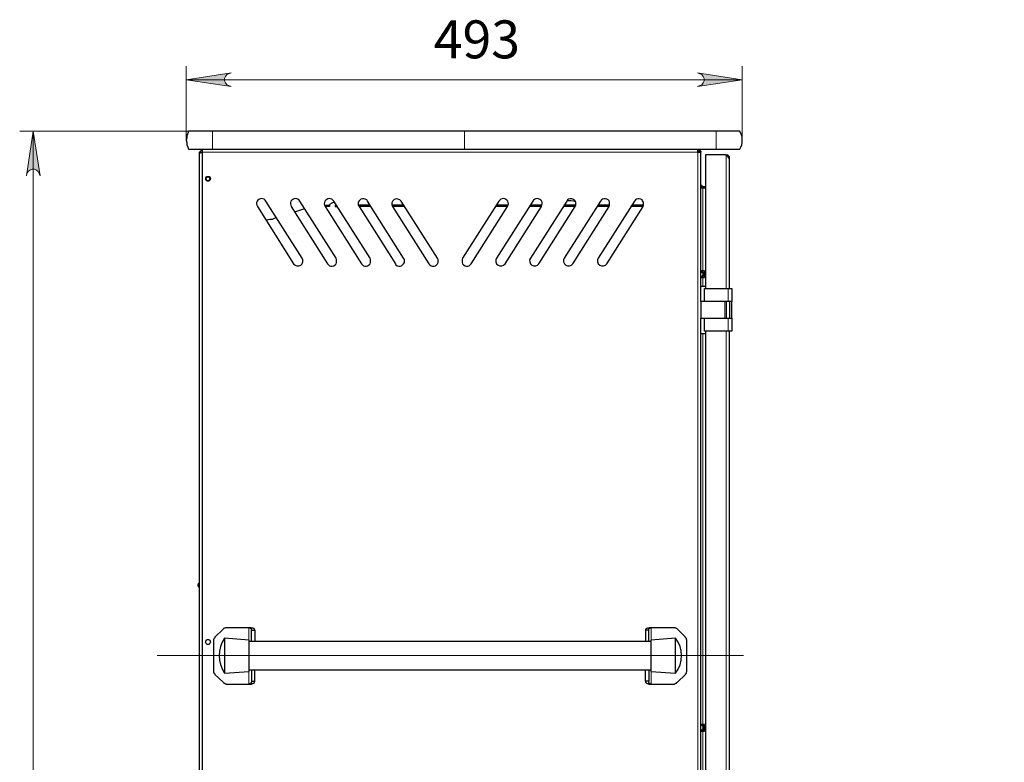
# Model space of a CAD drawing. Units: millimetres. Extents: x 736.2 to 750.9, y 496.2 to 505.1.
# Drawn here: x 739.9 to 742.8, y 502.7 to 504.9 of the extents above; entities that cross this region are included whole.
import ezdxf

# ---------------------------------------------------------------- set-up
doc = ezdxf.new("R2010")
doc.units = ezdxf.units.MM
for name, color, linetype in [('PDF _Геометрия', 7, 'Continuous'), ('PDF _Сплошная заливка', 7, 'Continuous'), ('PDF _Текст', 7, 'Continuous')]:
    doc.layers.add(name, color=color, linetype=linetype)
doc.styles.add('PDF Arial', font='arial.ttf')

msp = doc.modelspace()

# ---------------------------------------------------------------- hatches: boundary and pattern name
at = {"layer": 'PDF _Сплошная заливка', "transparency": 33554559}
h = msp.add_hatch(color=256, dxfattribs=at)
h.paths.add_polyline_path([(740.5275, 504.7261), (740.5206, 504.7233), (740.515, 504.7206), (740.5108, 504.715), (740.5081, 504.7094), (740.5081, 504.7025), (740.5108, 504.6969), (740.515, 504.6914), (740.5206, 504.6886), (740.5275, 504.6858), (740.3969, 504.7053)], flags=0)
h.paths.add_polyline_path([(741.8844, 504.6858), (741.8914, 504.6886), (741.8969, 504.6914), (741.9011, 504.6969), (741.9039, 504.7025), (741.9039, 504.7094), (741.9011, 504.715), (741.8969, 504.7206), (741.8914, 504.7233), (741.8844, 504.7261), (742.015, 504.7053)], flags=0)
h = msp.add_hatch(color=256, dxfattribs=at)
h.paths.add_polyline_path([(739.9719, 504.4261), (739.9692, 504.4331), (739.9664, 504.4386), (739.9608, 504.4428), (739.9553, 504.4456), (739.9483, 504.4456), (739.9414, 504.4428), (739.9372, 504.4386), (739.9331, 504.4331), (739.9317, 504.4261), (739.9511, 504.5567)], flags=0)
h.paths.add_polyline_path([(739.9317, 500.215), (739.9331, 500.2081), (739.9372, 500.2025), (739.9414, 500.1983), (739.9483, 500.1956), (739.9553, 500.1956), (739.9608, 500.1983), (739.9664, 500.2025), (739.9692, 500.2081), (739.9719, 500.215), (739.9511, 500.0844)], flags=0)
h.paths.add_polyline_path([(742.8067, 500.215), (742.8081, 500.2081), (742.8122, 500.2025), (742.8164, 500.1983), (742.8233, 500.1956), (742.8303, 500.1956), (742.8358, 500.1983), (742.8414, 500.2025), (742.8442, 500.2081), (742.8469, 500.215), (742.8261, 500.0844)], flags=0)
h.paths.add_polyline_path([(742.8469, 502.9011), (742.8442, 502.9067), (742.8414, 502.9122), (742.8358, 502.9164), (742.8303, 502.9192), (742.8233, 502.9192), (742.8164, 502.9164), (742.8122, 502.9122), (742.8081, 502.9067), (742.8067, 502.9011), (742.8261, 503.0303)], flags=0)

# ---------------------------------------------------------------- linework, layer by layer
at = {"layer": 'PDF _Геометрия', "lineweight": 13}
for points in [[(740.3969, 504.5303), (740.3969, 504.7456)], [(742.015, 504.5303), (742.015, 504.7456)], [(740.3969, 504.7053), (742.015, 504.7053)], [(740.4733, 504.5039), (740.4733, 504.5094), (740.4733, 504.5164), (740.4733, 504.5233), (740.4733, 504.5303), (740.4733, 504.5372), (740.4733, 504.5442), (740.4733, 504.5497), (740.4733, 504.5567), (739.9122, 504.5567)], [(739.9511, 504.5567), (739.9511, 500.0844)], [(741.2067, 504.5039), (741.2067, 504.5094), (741.2067, 504.5164), (741.2067, 504.5233), (741.2067, 504.5303), (741.2067, 504.5372), (741.2067, 504.5442), (741.2067, 504.5497), (741.2067, 504.5567)], [(741.9386, 504.5039), (741.9386, 504.5094), (741.9386, 504.5164), (741.9386, 504.5233), (741.9386, 504.5303), (741.9386, 504.5372), (741.9386, 504.5442), (741.9386, 504.5497), (741.9386, 504.5567)], [(740.4428, 500.3289), (740.4428, 504.4928)], [(740.4442, 504.4956), (741.8858, 504.4956), (741.8858, 500.3303), (740.4442, 500.3303)], [(741.9678, 504.4872), (741.9678, 504.4858), (741.9678, 504.0983)], [(741.9775, 504.4817), (741.9733, 504.4803)], [(741.9775, 504.4789), (741.9761, 504.4789)], [(741.8997, 504.3956), (741.8997, 504.3928)], [(741.8997, 504.3914), (741.8997, 504.3914)], [(741.8997, 504.1497), (741.8997, 504.3914)], [(741.8997, 504.1053), (741.8997, 504.1303)], [(741.9733, 504.0983), (741.9733, 504.0608)], [(741.9692, 504.0122), (741.9692, 504.0608)], [(741.9733, 504.0122), (741.9733, 503.9747)], [(741.9678, 503.9747), (741.9678, 500.8414)], [(741.8997, 502.8303), (741.8997, 503.9678)], [(740.5789, 503.1122), (740.5789, 503.0761)], [(741.7497, 503.0761), (741.7497, 503.1122)], [(742.0186, 503.0312), (740.3125, 503.0312)], [(740.5789, 502.9844), (740.5789, 502.9483)], [(741.7497, 502.9483), (741.7497, 502.9844)], [(741.8997, 501.5122), (741.8997, 502.8108)]]:
    msp.add_lwpolyline(points, dxfattribs=at)
for points in [[(740.5275, 504.7261), (740.5206, 504.7233), (740.515, 504.7206), (740.5108, 504.715), (740.5081, 504.7094), (740.5081, 504.7025), (740.5108, 504.6969), (740.515, 504.6914), (740.5206, 504.6886), (740.5275, 504.6858), (740.3969, 504.7053)], [(741.8844, 504.6858), (741.8914, 504.6886), (741.8969, 504.6914), (741.9011, 504.6969), (741.9039, 504.7025), (741.9039, 504.7094), (741.9011, 504.715), (741.8969, 504.7206), (741.8914, 504.7233), (741.8844, 504.7261), (742.015, 504.7053)], [(739.9719, 504.4261), (739.9692, 504.4331), (739.9664, 504.4386), (739.9608, 504.4428), (739.9553, 504.4456), (739.9483, 504.4456), (739.9414, 504.4428), (739.9372, 504.4386), (739.9331, 504.4331), (739.9317, 504.4261), (739.9511, 504.5567)]]:
    msp.add_lwpolyline(points, close=True, dxfattribs=at)
at = {"layer": 'PDF _Геометрия', "lineweight": 25}
for points in [[(740.4733, 504.5567), (740.4636, 504.5567), (740.4553, 504.5567), (740.4469, 504.5567), (740.4386, 504.5567), (740.4303, 504.5567), (740.4247, 504.5567), (740.4178, 504.5567), (740.4136, 504.5567), (740.4094, 504.5567), (740.4067, 504.5567), (740.4039, 504.5567), (740.4011, 504.5497), (740.3983, 504.5442), (740.3983, 504.5372), (740.3969, 504.5303), (740.3983, 504.5233), (740.3983, 504.5164), (740.4011, 504.5094), (740.4039, 504.5039), (740.4067, 504.5039), (740.4094, 504.5039), (740.4136, 504.5039), (740.4178, 504.5039), (740.4247, 504.5039), (740.4303, 504.5039), (740.4386, 504.5039), (740.4469, 504.5039), (740.4553, 504.5039), (740.4636, 504.5039), (740.4733, 504.5039), (741.2067, 504.5039), (741.9386, 504.5039), (741.9483, 504.5039), (741.9567, 504.5039), (741.965, 504.5039), (741.9733, 504.5039), (741.9817, 504.5039), (741.9886, 504.5039), (741.9942, 504.5039), (741.9983, 504.5039), (742.0025, 504.5039), (742.0053, 504.5039), (742.0081, 504.5039), (742.0108, 504.5094), (742.0136, 504.5164), (742.015, 504.5233), (742.015, 504.5303), (742.015, 504.5372), (742.0136, 504.5442), (742.0108, 504.5497), (742.0081, 504.5567), (742.0053, 504.5567), (742.0025, 504.5567), (741.9983, 504.5567), (741.9942, 504.5567), (741.9886, 504.5567), (741.9817, 504.5567), (741.9733, 504.5567), (741.965, 504.5567), (741.9567, 504.5567), (741.9483, 504.5567), (741.9386, 504.5567), (741.2067, 504.5567)], [(740.4608, 504.4108), (740.4581, 504.4108), (740.4553, 504.4136), (740.4539, 504.415), (740.4539, 504.4178), (740.4539, 504.4206), (740.4553, 504.4233), (740.4581, 504.4247), (740.4608, 504.4247), (740.4636, 504.4247), (740.465, 504.4233), (740.4664, 504.4206), (740.4678, 504.4178), (740.4664, 504.415), (740.465, 504.4136), (740.4636, 504.4108)], [(740.4553, 504.4178), (740.4553, 504.4206), (740.4567, 504.4219), (740.4581, 504.4233), (740.4608, 504.4233), (740.4622, 504.4233), (740.4636, 504.4219), (740.465, 504.4206), (740.4664, 504.4178), (740.465, 504.4164), (740.4636, 504.4136), (740.4622, 504.4122), (740.4608, 504.4122), (740.4581, 504.4122), (740.4567, 504.4136), (740.4553, 504.4164)], [(741.9081, 504.3914), (741.8997, 504.3914), (741.8983, 504.3914), (741.8969, 504.3914), (741.8942, 504.3914), (741.8956, 504.3914), (741.8969, 504.3914), (741.8983, 504.3914), (741.8997, 504.3914)], [(741.8956, 504.1483), (741.8942, 504.1483), (741.8956, 504.1469), (741.8983, 504.1456), (741.8997, 504.1428), (741.8997, 504.14), (741.8997, 504.1372), (741.8983, 504.1344), (741.8956, 504.1331), (741.8942, 504.1317), (741.8956, 504.1317), (741.8983, 504.1331), (741.9011, 504.1344), (741.9025, 504.1372), (741.9025, 504.14), (741.9025, 504.1428), (741.9011, 504.1456), (741.8983, 504.1469)], [(741.9733, 504.0608), (741.9053, 504.0608), (741.9053, 504.0983), (741.9733, 504.0983), (741.9761, 504.0983), (741.9775, 504.0983), (741.9803, 504.0983), (741.9817, 504.0983), (741.9831, 504.0983), (741.9844, 504.0983), (741.9844, 504.0608), (741.9831, 504.0608), (741.9817, 504.0608), (741.9803, 504.0608), (741.9775, 504.0608), (741.9761, 504.0608)], [(740.5081, 503.0817), (740.5081, 503.0803), (740.5081, 503.0775), (740.5081, 503.0747), (740.5081, 503.0706), (740.5081, 503.065), (740.5081, 503.0581), (740.5081, 503.0511), (740.5081, 503.0442), (740.5081, 503.0372), (740.5081, 503.0289), (740.5081, 503.0206), (740.5081, 503.0136), (740.5081, 503.0067), (740.5081, 502.9997), (740.5081, 502.9942), (740.5081, 502.9886), (740.5081, 502.9844), (740.5081, 502.9817), (740.5081, 502.9803), (740.5803, 502.9844), (740.5803, 502.9858), (740.5803, 502.9886), (740.5803, 502.9914), (740.5803, 502.9956), (740.5803, 503.0011), (740.5803, 503.0067), (740.5803, 503.0136), (740.5803, 503.0206), (740.5803, 503.0289), (740.5803, 503.0358), (740.5803, 503.0428), (740.5803, 503.0497), (740.5803, 503.0567), (740.5803, 503.0622), (740.5803, 503.0664), (740.5803, 503.0706), (740.5803, 503.0733), (740.5803, 503.0761)], [(741.8206, 502.9803), (741.8206, 502.9817), (741.8206, 502.9844), (741.8206, 502.9886), (741.8206, 502.9942), (741.8206, 502.9997), (741.8206, 503.0067), (741.8206, 503.0136), (741.8206, 503.0206), (741.8206, 503.0289), (741.8206, 503.0372), (741.8206, 503.0442), (741.8206, 503.0511), (741.8206, 503.0581), (741.8206, 503.065), (741.8206, 503.0706), (741.8206, 503.0747), (741.8206, 503.0775), (741.8206, 503.0803), (741.8206, 503.0817), (741.7483, 503.0761), (741.7483, 503.0733), (741.7483, 503.0706), (741.7483, 503.0664), (741.7483, 503.0622), (741.7483, 503.0567), (741.7483, 503.0497), (741.7483, 503.0428), (741.7483, 503.0358), (741.7483, 503.0289), (741.7483, 503.0206), (741.7483, 503.0136), (741.7483, 503.0067), (741.7483, 503.0011), (741.7483, 502.9956), (741.7483, 502.9914), (741.7483, 502.9886), (741.7483, 502.9858), (741.7483, 502.9844)], [(740.4608, 503.0636), (740.4581, 503.0636), (740.4553, 503.0664), (740.4539, 503.0678), (740.4539, 503.0706), (740.4539, 503.0733), (740.4553, 503.0761), (740.4581, 503.0775), (740.4608, 503.0775), (740.4636, 503.0775), (740.465, 503.0761), (740.4664, 503.0733), (740.4678, 503.0706), (740.4664, 503.0678), (740.465, 503.0664), (740.4636, 503.0636)]]:
    msp.add_lwpolyline(points, close=True, dxfattribs=at)
for points in [[(740.4428, 504.4997), (740.44, 504.4997), (740.4372, 504.4969), (740.4344, 504.4942), (740.4344, 504.4914), (740.4344, 500.3317), (740.4344, 500.3303), (740.4358, 500.3303), (740.4386, 500.3303), (740.4414, 500.3289), (740.4428, 500.3289), (740.4442, 500.3303), (740.4442, 504.4956), (740.4442, 504.4969), (740.4442, 504.4983), (740.4442, 504.4997), (740.4442, 504.5011), (740.4442, 504.5025), (740.4442, 504.5039)], [(740.4442, 504.4928), (740.4428, 504.4928), (740.44, 504.4928), (740.4372, 504.4928), (740.4358, 504.4914), (740.4344, 504.4914)], [(740.4372, 504.4928), (740.4386, 504.4928), (740.4386, 504.4956), (740.4414, 504.4956), (740.4428, 504.4969)], [(740.4442, 504.4997), (740.4428, 504.4997), (740.4428, 504.4969), (740.4442, 504.4969)], [(740.4428, 504.4928), (740.4428, 504.4928)], [(741.8942, 504.0608), (741.8942, 504.4942), (741.8914, 504.4942), (741.8886, 504.4942), (741.8858, 504.4956), (741.8858, 504.4969), (741.8858, 504.4983), (741.8858, 504.4997), (741.8858, 504.5011), (741.8858, 504.5025), (741.8858, 504.5039), (741.8886, 504.5025), (741.8914, 504.5011), (741.8942, 504.4983), (741.8942, 504.4956), (741.8914, 504.4956), (741.89, 504.4969), (741.8886, 504.4983), (741.8872, 504.4997), (741.8858, 504.5011)], [(741.8942, 504.4942), (741.8942, 504.4956)], [(741.9664, 504.4872), (741.9081, 504.4872), (741.9081, 504.0983)], [(741.9775, 504.0983), (741.9775, 504.4761), (741.9761, 504.4789), (741.9733, 504.4817), (741.9706, 504.4831), (741.9678, 504.4858), (741.9664, 504.4872), (741.9678, 504.4872), (741.9706, 504.4872), (741.9692, 504.4844)], [(741.9706, 504.4872), (741.9706, 504.4872)], [(741.9775, 504.4761), (741.9775, 504.4775), (741.9775, 504.4789), (741.9775, 504.4803), (741.9775, 504.4817), (741.9761, 504.4831), (741.9747, 504.4844), (741.9733, 504.4858), (741.9706, 504.4872), (741.9706, 504.4844)], [(741.9775, 504.4761), (741.9775, 504.4761)], [(741.8942, 504.4011), (741.8942, 504.3997), (741.8956, 504.3983), (741.8969, 504.3969), (741.8983, 504.3969), (741.8997, 504.3956), (741.9081, 504.3956)], [(741.8942, 504.3942), (741.8969, 504.3942), (741.8983, 504.3928), (741.8997, 504.3928), (741.9081, 504.3928)], [(740.9344, 504.3372), (740.8997, 504.3372), (741.0053, 504.1706), (741.0067, 504.1678), (741.0108, 504.165), (741.015, 504.1636), (741.0192, 504.1636), (741.0233, 504.165), (741.0261, 504.1678), (741.0289, 504.1706), (741.0317, 504.1747), (741.0317, 504.1789), (741.0317, 504.1831), (741.0289, 504.1872), (740.9247, 504.3525), (740.9219, 504.3567), (740.9178, 504.3581), (740.9136, 504.3594), (740.9094, 504.3594), (740.9053, 504.3581), (740.9025, 504.3567), (740.8997, 504.3539), (740.8969, 504.3497), (740.8969, 504.3456), (740.8969, 504.3414), (740.8997, 504.3372)], [(741.5303, 504.3511), (741.5247, 504.3525), (741.5164, 504.3539), (741.5081, 504.3539), (741.5053, 504.3539)], [(741.5094, 504.3414), (741.5303, 504.3428)], [(740.7414, 504.3303), (740.7122, 504.3206)], [(740.7997, 504.3414), (740.8011, 504.3414), (740.8081, 504.3414), (740.8136, 504.3414)], [(740.8331, 504.3414), (740.8317, 504.3414), (740.8303, 504.3414), (740.8303, 504.3372), (740.8317, 504.3372), (740.8331, 504.3372), (740.8358, 504.3372)], [(740.9317, 504.3414), (740.8969, 504.3414)], [(741.0303, 504.3414), (740.9956, 504.3414)], [(741.0331, 504.3372), (740.9983, 504.3372)], [(741.3331, 504.3414), (741.2997, 504.3414)], [(741.4317, 504.3414), (741.3983, 504.3414)], [(741.5303, 504.3414), (741.4956, 504.3414)], [(741.5094, 504.3414), (741.5094, 504.3414)], [(741.6289, 504.3414), (741.5942, 504.3414)], [(741.7275, 504.3414), (741.6928, 504.3414)], [(740.6594, 504.3039), (740.6581, 504.3039), (740.6525, 504.3025), (740.6469, 504.2997), (740.64, 504.2997), (740.6344, 504.2983), (740.6289, 504.2969)], [(741.8942, 504.1303), (741.8956, 504.1303), (741.8969, 504.1303), (741.8983, 504.1303), (741.8997, 504.1303), (741.9053, 504.1303), (741.9053, 504.1497), (741.8997, 504.1497), (741.8983, 504.1497), (741.8969, 504.1497), (741.8956, 504.1497), (741.8942, 504.1497)], [(741.8956, 504.1497), (741.8956, 504.1483)], [(741.8956, 504.1317), (741.8956, 504.1303)], [(741.8942, 504.1053), (741.8956, 504.1053), (741.8969, 504.1053), (741.8983, 504.1053), (741.9011, 504.1053), (741.9039, 504.1053), (741.9067, 504.1053), (741.9081, 504.1053)], [(741.9053, 504.0608), (741.8942, 504.0608), (741.8942, 504.0122), (741.9053, 504.0122), (741.9733, 504.0122), (741.9761, 504.0122), (741.9775, 504.0122), (741.9803, 504.0122), (741.9817, 504.0122), (741.9831, 504.0122), (741.9844, 504.0122), (741.9844, 503.9747), (741.9831, 503.9747), (741.9817, 503.9747), (741.9803, 503.9747), (741.9775, 503.9747), (741.9761, 503.9747), (741.9733, 503.9747), (741.9053, 503.9747), (741.9053, 504.0122)], [(741.965, 504.0122), (741.965, 504.0608)], [(741.9789, 504.0122), (741.9789, 504.0608)], [(741.9844, 504.0122), (741.9844, 504.0608)], [(741.8942, 500.8039), (741.8942, 504.0122)], [(741.9081, 503.9747), (741.9081, 500.8414)], [(741.9775, 500.8414), (741.9775, 503.9747)], [(741.8942, 503.9678), (741.8956, 503.9678), (741.8969, 503.9678), (741.8983, 503.9678), (741.9011, 503.9678), (741.9039, 503.9678), (741.9067, 503.9678), (741.9081, 503.9678)], [(740.4344, 503.2428), (740.4331, 503.2414), (740.4317, 503.24), (740.4317, 503.2386), (740.4303, 503.2372), (740.4303, 503.2358), (740.4303, 503.2344), (740.4317, 503.2331), (740.4317, 503.2317), (740.4331, 503.2303), (740.4344, 503.2289)], [(740.4303, 503.2358), (740.4303, 503.2358)], [(740.4303, 503.2358), (740.4303, 503.2358)], [(740.5789, 503.1122), (740.515, 503.1122), (740.5136, 503.1122), (740.5122, 503.1122), (740.5108, 503.1122), (740.5094, 503.1108), (740.5081, 503.1108), (740.5067, 503.1094), (740.5053, 503.1094), (740.5039, 503.1081), (740.4803, 503.0844), (740.4803, 503.0831), (740.4789, 503.0817), (740.4775, 503.0803), (740.4775, 503.0789), (740.4761, 503.0775), (740.4761, 503.0761), (740.4761, 503.0747), (740.4761, 503.0733), (740.4761, 502.9886), (740.4761, 502.9858), (740.4761, 502.9844), (740.4761, 502.9831), (740.4775, 502.9817), (740.4775, 502.9803), (740.4789, 502.9789), (740.4803, 502.9775), (740.4803, 502.9761), (740.5039, 502.9539), (740.5053, 502.9525), (740.5067, 502.9511), (740.5081, 502.9511), (740.5094, 502.9497), (740.5108, 502.9497), (740.5122, 502.9483), (740.5136, 502.9483), (740.515, 502.9483), (740.5789, 502.9483)], [(740.5969, 503.1053), (740.5969, 503.1067), (740.5956, 503.1067), (740.5956, 503.1081), (740.5928, 503.1094), (740.5914, 503.1108), (740.5886, 503.1108), (740.5858, 503.1122), (740.5831, 503.1122), (740.5789, 503.1122), (740.5803, 503.1122), (740.5817, 503.1122), (740.5831, 503.1108), (740.5844, 503.1108), (740.5858, 503.1094), (740.5858, 503.1081), (740.5872, 503.1067), (740.5872, 503.1053)], [(741.7428, 503.1053), (741.7428, 503.1067), (741.7428, 503.1081), (741.7442, 503.1094), (741.7456, 503.1108), (741.7469, 503.1108), (741.7469, 503.1122), (741.7483, 503.1122), (741.7497, 503.1122), (741.7469, 503.1122), (741.7442, 503.1122), (741.7414, 503.1108), (741.7386, 503.1108), (741.7372, 503.1094), (741.7344, 503.1081), (741.7331, 503.1067), (741.7331, 503.1053)], [(741.7497, 502.9483), (741.8136, 502.9483), (741.8164, 502.9483), (741.8178, 502.9483), (741.8192, 502.9497), (741.8206, 502.9497), (741.8219, 502.9511), (741.8233, 502.9511), (741.8247, 502.9525), (741.8261, 502.9539), (741.8497, 502.9761), (741.8497, 502.9775), (741.8511, 502.9789), (741.8525, 502.9803), (741.8525, 502.9817), (741.8525, 502.9831), (741.8539, 502.9844), (741.8539, 502.9858), (741.8539, 502.9886), (741.8539, 503.0733), (741.8539, 503.0747), (741.8539, 503.0761), (741.8525, 503.0775), (741.8525, 503.0789), (741.8525, 503.0803), (741.8511, 503.0817), (741.8497, 503.0831), (741.8497, 503.0844), (741.8261, 503.1081), (741.8247, 503.1094), (741.8233, 503.1094), (741.8219, 503.1108), (741.8206, 503.1108), (741.8192, 503.1122), (741.8178, 503.1122), (741.8164, 503.1122), (741.8136, 503.1122), (741.7497, 503.1122)], [(740.5872, 503.0719), (740.5872, 503.1053), (740.5969, 503.1053), (740.5969, 503.0719)], [(741.7428, 503.0719), (741.7428, 503.1053), (741.7331, 503.1053), (741.7331, 503.0719)], [(741.7483, 503.0719), (740.5803, 503.0719)], [(740.5803, 502.99), (741.7483, 502.99)], [(740.5872, 502.99), (740.5872, 502.9567), (740.5969, 502.9567), (740.5969, 502.99)], [(741.7428, 502.99), (741.7428, 502.9567), (741.7331, 502.9567), (741.7331, 502.99)], [(740.5872, 502.9567), (740.5872, 502.9553), (740.5872, 502.9539), (740.5858, 502.9525), (740.5858, 502.9511), (740.5844, 502.9497), (740.5831, 502.9497), (740.5817, 502.9483), (740.5803, 502.9483), (740.5789, 502.9483), (740.5831, 502.9483), (740.5858, 502.9483), (740.5886, 502.9497), (740.5914, 502.9497), (740.5928, 502.9511), (740.5956, 502.9525), (740.5956, 502.9539), (740.5969, 502.9553), (740.5969, 502.9567)], [(741.7331, 502.9567), (741.7331, 502.9553), (741.7331, 502.9539), (741.7344, 502.9525), (741.7372, 502.9511), (741.7386, 502.9497), (741.7414, 502.9497), (741.7442, 502.9483), (741.7469, 502.9483), (741.7497, 502.9483), (741.7483, 502.9483), (741.7469, 502.9483), (741.7469, 502.9497), (741.7456, 502.9497), (741.7442, 502.9511), (741.7428, 502.9525), (741.7428, 502.9539), (741.7428, 502.9553), (741.7428, 502.9567)], [(741.8942, 502.8108), (741.8956, 502.8108), (741.8969, 502.8108), (741.8983, 502.8108), (741.8997, 502.8108), (741.9053, 502.8108), (741.9053, 502.8303), (741.8997, 502.8303), (741.8983, 502.8303), (741.8969, 502.8303), (741.8956, 502.8303), (741.8942, 502.8303)], [(741.8942, 502.8122), (741.8956, 502.8122), (741.8983, 502.8136), (741.9011, 502.815), (741.9025, 502.8178), (741.9025, 502.8206), (741.9025, 502.8247), (741.9011, 502.8275), (741.8983, 502.8289), (741.8956, 502.8289), (741.8942, 502.8289), (741.8956, 502.8289), (741.8983, 502.8275), (741.8997, 502.8247), (741.8997, 502.8206), (741.8997, 502.8178), (741.8983, 502.815), (741.8956, 502.8136), (741.8942, 502.8136)], [(741.8956, 502.8303), (741.8956, 502.8289)], [(741.8956, 502.8122), (741.8956, 502.8108)]]:
    msp.add_lwpolyline(points, dxfattribs=at)
for points in [[(740.6039, 504.3372), (740.7094, 504.1706, 0.98261), (740.7344, 504.1872), (740.6289, 504.3525, 1.044423)], [(740.7025, 504.3372), (740.8081, 504.1706), (740.8108, 504.1678), (740.8136, 504.165), (740.8178, 504.1636), (740.8219, 504.1636), (740.8261, 504.165), (740.8303, 504.1678), (740.8331, 504.1706), (740.8344, 504.1747), (740.8344, 504.1789), (740.8344, 504.1831), (740.8331, 504.1872), (740.7275, 504.3525, 1.044423)], [(740.9969, 504.3372), (741.1025, 504.1706), (741.1053, 504.1678), (741.1094, 504.165), (741.1136, 504.1636), (741.1178, 504.1636), (741.1219, 504.165), (741.1247, 504.1678), (741.1275, 504.1706), (741.1303, 504.1747), (741.1303, 504.1789), (741.1303, 504.1831), (741.1275, 504.1872), (741.0219, 504.3525, 0.986395)]]:
    msp.add_lwpolyline(points, format="xyb", close=True, dxfattribs=at)
for points in [[(740.8275, 504.3497), (740.8206, 504.3469), (740.8136, 504.3428), (740.8136, 504.3372), (740.8011, 504.3372), (740.9067, 504.1706), (740.9094, 504.1678), (740.9122, 504.165), (740.9164, 504.1636), (740.9206, 504.1636), (740.9247, 504.165), (740.9289, 504.1678), (740.9317, 504.1706), (740.9331, 504.1747), (740.9331, 504.1789), (740.9331, 504.1831), (740.9317, 504.1872), (740.8261, 504.3525, 1.044423), (740.8011, 504.3372)], [(741.3317, 504.3372, 1.044423), (741.3067, 504.3525), (741.2011, 504.1872), (741.1997, 504.1831), (741.1997, 504.1789), (741.1997, 504.1747), (741.2011, 504.1706), (741.2039, 504.1678), (741.2081, 504.165), (741.2122, 504.1636), (741.2164, 504.1636), (741.2206, 504.165), (741.2233, 504.1678), (741.2261, 504.1706), (741.3317, 504.3372), (741.2969, 504.3372)], [(741.4303, 504.3372, 1.044423), (741.4053, 504.3525), (741.2997, 504.1872, 0.98261), (741.3247, 504.1706), (741.4303, 504.3372), (741.3956, 504.3372)], [(741.5289, 504.3372), (741.5303, 504.3414), (741.5303, 504.3456), (741.5303, 504.3497), (741.5289, 504.3539), (741.5261, 504.3567), (741.5219, 504.3581), (741.5178, 504.3594), (741.5136, 504.3594), (741.5094, 504.3581), (741.5067, 504.3567), (741.5039, 504.3525), (741.3983, 504.1872, 0.98261), (741.4233, 504.1706), (741.5289, 504.3372), (741.4942, 504.3372)], [(741.6275, 504.3372), (741.6289, 504.3414), (741.6289, 504.3456), (741.6289, 504.3497), (741.6275, 504.3539), (741.6247, 504.3567), (741.6206, 504.3581), (741.6164, 504.3594), (741.6122, 504.3594), (741.6081, 504.3581), (741.6053, 504.3567), (741.6025, 504.3525), (741.4969, 504.1872, 0.98261), (741.5219, 504.1706), (741.6275, 504.3372), (741.5914, 504.3372)], [(741.7261, 504.3372), (741.7275, 504.3414), (741.7275, 504.3456), (741.7275, 504.3497), (741.7247, 504.3539), (741.7233, 504.3567), (741.7192, 504.3581), (741.715, 504.3594), (741.7108, 504.3594), (741.7067, 504.3581), (741.7039, 504.3567), (741.7011, 504.3525), (741.5956, 504.1872, 0.98261), (741.6206, 504.1706), (741.7261, 504.3372), (741.69, 504.3372)]]:
    msp.add_lwpolyline(points, format="xyb", dxfattribs=at)
for centre, radius, start, end in [((740.581, 503.031), 0.0888, 145.1915, 214.8085), ((741.756, 503.031), 0.0821, 321.87, 38.13)]:
    msp.add_arc(centre, radius, start, end, dxfattribs=at)

# ---------------------------------------------------------------- texts
at = {"layer": 'PDF _Текст', "insert": (741.1172, 504.7335), "char_height": 0.11044, "attachment_point": 7, "style": 'PDF Arial'}
msp.add_mtext('493', dxfattribs=at)

doc.saveas('drawing.dxf')
